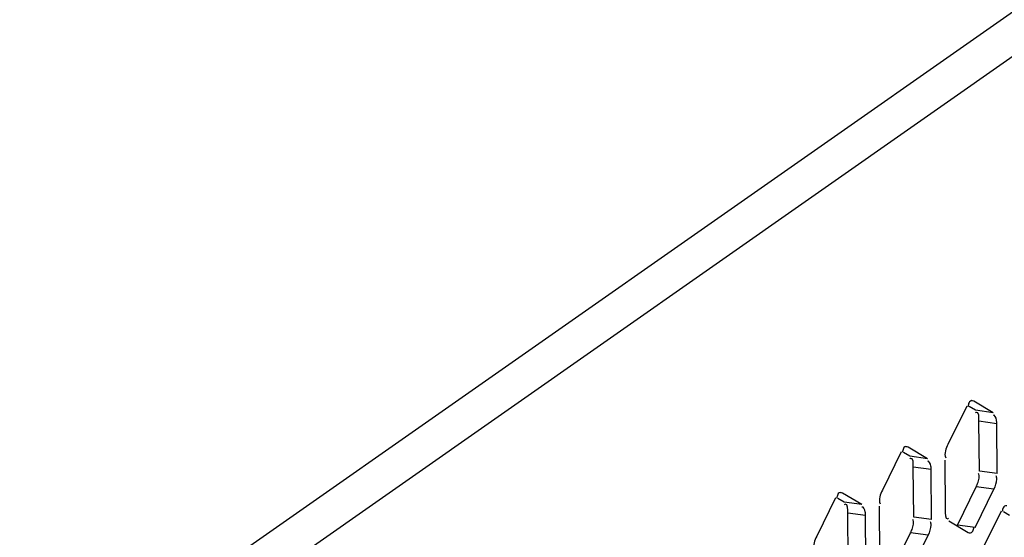
# Model space of a CAD drawing. Units: millimetres. Extents: x 0 to 210, y 74 to 223.
# Drawn here: x 144 to 147, y 180 to 181 of the extents above; entities that cross this region are included whole.
import ezdxf

# ---------------------------------------------------------------- set-up
doc = ezdxf.new("R2010")
doc.units = ezdxf.units.MM
doc.header["$MEASUREMENT"] = 0
doc.layers.add('DH3-X302-100DXF_CONTINUOUS_LINE', color=7, linetype='Continuous', lineweight=0)

msp = doc.modelspace()

# ---------------------------------------------------------------- linework, layer by layer
at = {"layer": 'DH3-X302-100DXF_CONTINUOUS_LINE', "color": 3, "lineweight": 25, "true_color": 0x00ff00}
for p, q in [((140.0107, 176.3712), (148.7583, 182.4925)), ((140.0626, 176.3106), (148.8101, 182.4318)), ((146.4841, 180.1137), (146.443, 180.0304)), ((146.4989, 180.1241), (146.4967, 180.1249)), ((146.5411, 180.0991), (146.4989, 180.1241)), ((146.55, 179.967), (146.5489, 180.0753)), ((146.3563, 180.0242), (146.354, 180.025)), ((146.3985, 179.9992), (146.3563, 180.0242)), ((146.3414, 180.0138), (146.3004, 179.9306)), ((146.4359, 179.9962), (146.4371, 179.888)), ((146.4073, 179.8672), (146.4062, 179.9754)), ((146.2136, 179.9244), (146.2113, 179.9252)), ((146.2558, 179.8994), (146.2136, 179.9244)), ((146.5018, 179.8496), (146.5429, 179.9328)), ((146.1987, 179.914), (146.1577, 179.8308)), ((146.2932, 179.8964), (146.2944, 179.7882)), ((146.2647, 179.7674), (146.2635, 179.8756)), ((146.5584, 179.8853), (146.5173, 179.802)), ((146.4448, 179.8642), (146.487, 179.8392)), ((146.3592, 179.7498), (146.4002, 179.833)), ((146.487, 179.8392), (146.4892, 179.8384))]:
    msp.add_line(p, q, dxfattribs=at)
at = {"layer": 'DH3-X302-100DXF_CONTINUOUS_LINE', "color": 18, "lineweight": 25, "true_color": 0x000000}
for p, q in [((146.5027, 180.1044), (146.4893, 180.1124)), ((146.4989, 180.1241), (146.4945, 180.1247)), ((146.5411, 180.0991), (146.5027, 180.1044)), ((146.5489, 180.0753), (146.5104, 180.0806)), ((146.5115, 179.9724), (146.5104, 180.0806)), ((146.3563, 180.0242), (146.3518, 180.0249)), ((146.36, 180.0046), (146.3466, 180.0125)), ((146.3985, 179.9992), (146.36, 180.0046)), ((146.4062, 179.9754), (146.3677, 179.9808)), ((146.3689, 179.8725), (146.3677, 179.9808)), ((146.51, 179.9655), (146.5097, 179.9667)), ((146.55, 179.967), (146.5115, 179.9724)), ((146.4634, 179.855), (146.5044, 179.9382)), ((146.5429, 179.9328), (146.5044, 179.9382)), ((146.2136, 179.9244), (146.2091, 179.925)), ((146.2173, 179.9047), (146.2039, 179.9127)), ((146.2558, 179.8994), (146.2173, 179.9047)), ((146.2635, 179.8756), (146.2251, 179.8809)), ((146.2262, 179.7727), (146.2251, 179.8809)), ((146.5769, 179.876), (146.5635, 179.8839)), ((146.3674, 179.8657), (146.367, 179.8669)), ((146.4073, 179.8672), (146.3689, 179.8725)), ((146.5018, 179.8496), (146.4634, 179.855)), ((146.3207, 179.7551), (146.3617, 179.8384)), ((146.4002, 179.833), (146.3617, 179.8384))]:
    msp.add_line(p, q, dxfattribs=at)
at = {"layer": 'DH3-X302-100DXF_CONTINUOUS_LINE', "color": 3, "lineweight": 25, "true_color": 0x00ff00}
for points in [[(146.4874, 180.1169), (146.487, 180.115), (146.4866, 180.1129)], [(146.3447, 180.017), (146.3443, 180.0152), (146.3439, 180.0131)], [(146.5488, 179.9592), (146.5484, 179.9606), (146.5479, 179.9619)], [(146.5492, 179.955), (146.5491, 179.9571), (146.5488, 179.9592)], [(146.2021, 179.9172), (146.2016, 179.9154), (146.2012, 179.9133)], [(146.5617, 179.8885), (146.5612, 179.8866), (146.5608, 179.8845)], [(146.4061, 179.8594), (146.4057, 179.8608), (146.4052, 179.8621)], [(146.4066, 179.8551), (146.4064, 179.8573), (146.4061, 179.8594)], [(146.4427, 179.8688), (146.4436, 179.8693), (146.4444, 179.87)], [(146.4985, 179.8464), (146.499, 179.8483), (146.4994, 179.8503)]]:
    msp.add_lwpolyline(points, dxfattribs=at)
at = {"layer": 'DH3-X302-100DXF_CONTINUOUS_LINE', "color": 18, "lineweight": 25, "true_color": 0x000000}
for points in [[(146.5047, 180.0998), (146.5039, 180.0993), (146.503, 180.0986)], [(146.3621, 179.9999), (146.3612, 179.9995), (146.3603, 179.9988)], [(146.5085, 179.9481), (146.5094, 179.951), (146.5101, 179.954)], [(146.2194, 179.9001), (146.2186, 179.8997), (146.2177, 179.8989)], [(146.3659, 179.8482), (146.3668, 179.8512), (146.3675, 179.8542)]]:
    msp.add_lwpolyline(points, dxfattribs=at)
at = {"layer": 'DH3-X302-100DXF_CONTINUOUS_LINE', "color": 3, "lineweight": 25, "true_color": 0x00ff00}
for points in [[(146.4967, 180.1251), (146.4951, 180.1256), (146.4931, 180.1254), (146.4917, 180.1245), (146.4891, 180.1231), (146.4881, 180.1197), (146.4874, 180.1169)], [(146.5489, 180.0753), (146.5488, 180.0779), (146.5491, 180.08), (146.5485, 180.0832), (146.5476, 180.0882), (146.5445, 180.0961), (146.5415, 180.0932)], [(146.354, 180.0253), (146.3524, 180.0258), (146.3505, 180.0256), (146.349, 180.0247), (146.3465, 180.0232), (146.3455, 180.0199), (146.3447, 180.017)], [(146.4062, 179.9754), (146.4062, 179.9781), (146.4065, 179.9801), (146.4059, 179.9833), (146.4049, 179.9883), (146.4018, 179.9962), (146.3988, 179.9934)], [(146.2114, 179.9254), (146.2098, 179.926), (146.2078, 179.9257), (146.2063, 179.9249), (146.2038, 179.9234), (146.2028, 179.92), (146.2021, 179.9172)], [(146.2635, 179.8756), (146.2635, 179.8782), (146.2638, 179.8803), (146.2632, 179.8835), (146.2623, 179.8885), (146.2591, 179.8964), (146.2561, 179.8936)], [(146.571, 179.8967), (146.5694, 179.8972), (146.5674, 179.897), (146.5659, 179.8961), (146.5634, 179.8947), (146.5624, 179.8913), (146.5617, 179.8885)], [(146.4892, 179.8382), (146.4908, 179.8376), (146.4928, 179.8379), (146.4943, 179.8387), (146.4968, 179.8402), (146.4978, 179.8436), (146.4985, 179.8464)]]:
    msp.add_open_spline(points, degree=3, knots=[0, 0, 0, 0, 1, 1, 1, 2, 2, 2, 2], dxfattribs=at)
at = {"layer": 'DH3-X302-100DXF_CONTINUOUS_LINE', "color": 18, "lineweight": 25, "true_color": 0x000000}
for points in [[(146.5104, 180.0806), (146.5103, 180.0873), (146.5109, 180.1023), (146.5047, 180.0998)], [(146.3677, 179.9808), (146.3677, 179.9874), (146.3682, 180.0025), (146.3621, 179.9999)], [(146.2251, 179.8809), (146.225, 179.8876), (146.2255, 179.9027), (146.2194, 179.9001)]]:
    msp.add_open_spline(points, degree=3, dxfattribs=at)
at = {"layer": 'DH3-X302-100DXF_CONTINUOUS_LINE', "color": 3, "lineweight": 25, "true_color": 0x00ff00}
for points in [[(146.443, 180.0304), (146.4387, 180.0216), (146.4341, 180.0104), (146.4381, 180.0013)], [(146.5429, 179.9328), (146.5463, 179.9397), (146.5493, 179.9473), (146.5492, 179.955)], [(146.3004, 179.9306), (146.296, 179.9218), (146.2915, 179.9105), (146.2954, 179.9015)], [(146.4371, 179.888), (146.4371, 179.8813), (146.4366, 179.8663), (146.4427, 179.8688)], [(146.4002, 179.833), (146.4036, 179.8399), (146.4066, 179.8475), (146.4066, 179.8551)], [(146.1577, 179.8308), (146.1533, 179.8219), (146.1488, 179.8107), (146.1527, 179.8017)]]:
    msp.add_open_spline(points, degree=3, dxfattribs=at)
at = {"layer": 'DH3-X302-100DXF_CONTINUOUS_LINE', "color": 18, "lineweight": 25, "true_color": 0x000000}
for points in [[(146.5101, 179.954), (146.5105, 179.956), (146.5108, 179.958), (146.5108, 179.96), (146.5108, 179.9618), (146.5106, 179.9637), (146.51, 179.9655)], [(146.5044, 179.9382), (146.5052, 179.9397), (146.5059, 179.9412), (146.5065, 179.9428), (146.5073, 179.9445), (146.5079, 179.9463), (146.5085, 179.9481)], [(146.3675, 179.8542), (146.3678, 179.8562), (146.3681, 179.8581), (146.3681, 179.8601), (146.3681, 179.862), (146.3679, 179.8639), (146.3674, 179.8657)], [(146.3617, 179.8384), (146.3625, 179.8399), (146.3632, 179.8414), (146.3639, 179.843), (146.3646, 179.8447), (146.3653, 179.8464), (146.3659, 179.8482)]]:
    msp.add_open_spline(points, degree=3, knots=[0, 0, 0, 0, 1, 1, 1, 2, 2, 2, 2], dxfattribs=at)

doc.saveas('drawing.dxf')
